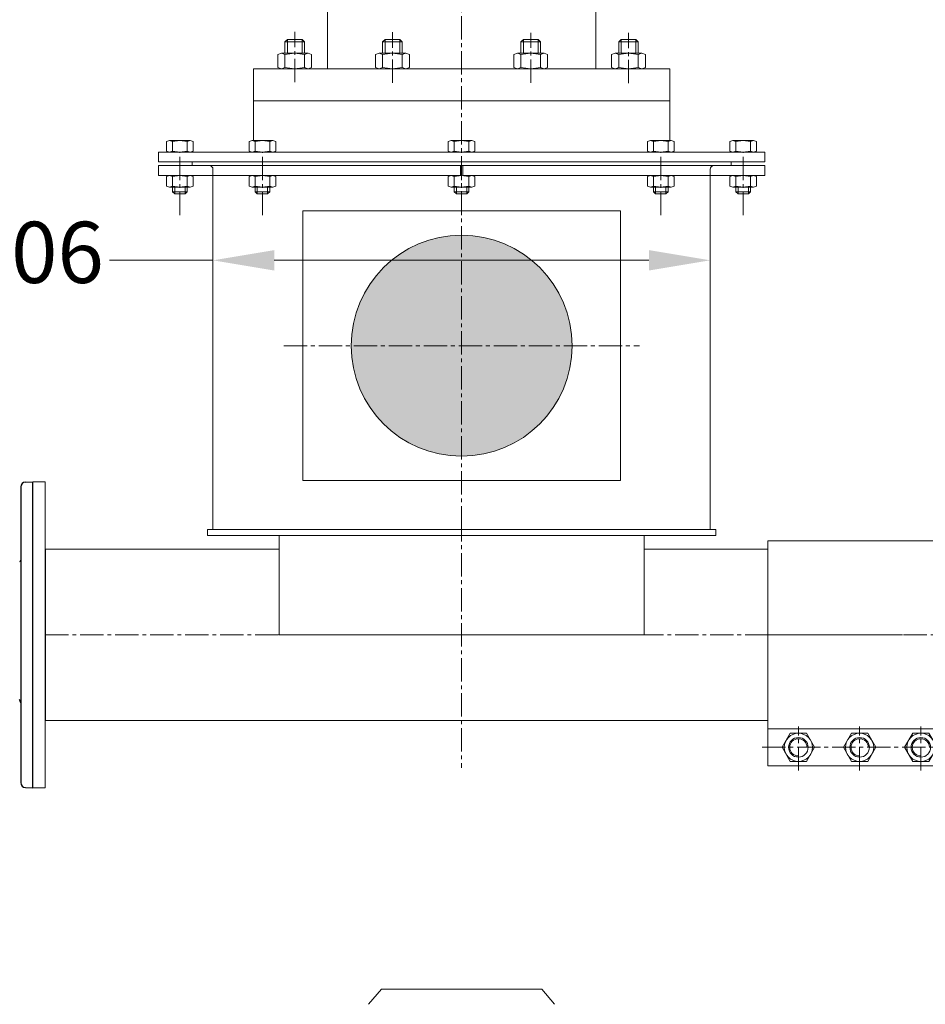
# Model space of a CAD drawing. Units: millimetres. Extents: x 2153 to 12091, y 16651 to 21676.
# Drawn here: x 2631 to 3370, y 19352 to 20156 of the extents above; entities that cross this region are included whole.
import ezdxf

# ---------------------------------------------------------------- set-up
doc = ezdxf.new("R2010")
doc.units = ezdxf.units.MM
doc.linetypes.add('AXES2', pattern=[28.575, 19.05, -3.175, 3.175, -3.175])
for name, color, linetype, lineweight in [('AXE', 1, 'AXES2', 5), ('axes', 1, 'AXES2', 9), ('COTATION', 7, 'Continuous', 5), ('DESSIN 0.3', 7, 'Continuous', 20), ('Vue', 7, 'Continuous', 30)]:
    doc.layers.add(name, color=color, linetype=linetype, lineweight=lineweight)
doc.layers.add('Hachure 3', color=254, linetype='Continuous')
doc.styles.add('style50', font='GOTHICB.TTF', dxfattribs={"height": 50})
doc.dimstyles.new('Sodimate 50', dxfattribs={"dimtxt": 50, "dimasz": 50, "dimexe": 1.25, "dimexo": 5, "dimtad": 0, "dimtih": 1, "dimtoh": 1, "dimtxsty": 'style50', "dimcen": 0, "dimclrd": 256, "dimclre": 256, "dimclrt": 256, "dimadec": 0, "dimazin": 0, "dimtfac": 1, "dimtofl": 0, "dimtmove": 0, "dimatfit": 3, "dimfxl": 0, "dimtzin": 9, "dimlwd": -1, "dimlwe": -1, "dimarcsym": 0})

# ---------------------------------------------------------------- blocks, each defined once
blk = doc.blocks.new('*D41')
at = {"layer": 'COTATION'}
for p, q in [((2788.72, 19959.32), (2704.18, 19959.32)), ((2788.72, 19959.47), (2788.72, 19960.57)), ((3144.72, 19959.32), (2838.72, 19959.32)), ((3194.72, 19959.47), (3194.72, 19960.57))]:
    blk.add_line(p, q, dxfattribs=at)
for points in [[(2838.72, 19967.65), (2838.72, 19950.99), (2788.72, 19959.32)], [(3144.72, 19967.65), (3144.72, 19950.99), (3194.72, 19959.32)]]:
    blk.add_solid(points, dxfattribs=at)
at = {"layer": 'Defpoints', "color": 0}
for p in [(2788.72, 19959.32), (2788.72, 19954.47), (3194.72, 19954.47)]:
    blk.add_point(p, dxfattribs=at)
at = {"layer": 'COTATION', "insert": (2609.85, 19959.32), "char_height": 50, "attachment_point": 5, "style": 'style50'}
blk.add_mtext('Ø 406', dxfattribs=at)
blk = doc.blocks.new('Collier de liaison 120 de face')
at = {"layer": 'axes'}
for p, q in [((-103.38, 0), (103.38, 0)), ((-75, -110.71), (-75, -74.86)), ((-25, -110.71), (-25, -74.86)), ((25, -110.71), (25, -74.86)), ((75, -110.71), (75, -74.86)), ((-104.64, -91.85), (102.93, -91.85))]:
    blk.add_line(p, q, dxfattribs=at)
at = {"layer": 'DESSIN 0.3'}
for p, q in [((-100, 76.85), (100, 76.85)), ((-100, 76.85), (-100, -106.85)), ((100, 76.85), (100, -106.85)), ((-100, -76.85), (100, -76.85)), ((-100, -106.85), (100, -106.85))]:
    blk.add_line(p, q, dxfattribs=at)
for points in [[(-81.64, -80.35), (-88.28, -91.85), (-81.64, -103.35), (-68.36, -103.35), (-61.72, -91.85), (-68.36, -80.35)], [(-31.64, -80.35), (-38.28, -91.85), (-31.64, -103.35), (-18.36, -103.35), (-11.72, -91.85), (-18.36, -80.35)], [(18.36, -80.35), (11.72, -91.85), (18.36, -103.35), (31.64, -103.35), (38.28, -91.85), (31.64, -80.35)], [(68.36, -80.35), (61.72, -91.85), (68.36, -103.35), (81.64, -103.35), (88.28, -91.85), (81.64, -80.35)]]:
    blk.add_lwpolyline(points, close=True, dxfattribs=at)
for centre, radius in [((-75, -91.85), 11.5), ((-25, -91.85), 11.5), ((25, -91.85), 11.5), ((75, -91.85), 11.5), ((-75, -91.85), 8), ((-25, -91.85), 8), ((25, -91.85), 8), ((75, -91.85), 8)]:
    blk.add_circle(centre, radius, dxfattribs=at)
for centre in [(-75, -91.85), (-25, -91.85), (25, -91.85), (75, -91.85)]:
    blk.add_arc(centre, 7, 0, 270, dxfattribs=at)

msp = doc.modelspace()

# ---------------------------------------------------------------- hatches: boundary and pattern name
at = {"layer": 'Hachure 3'}
h = msp.add_hatch(color=256, dxfattribs=at)
h.paths.add_polyline_path([(3081.908, 19889.589, 0.4001259), (2996.076, 19979.673), (2996.076, 19889.589)])
h.paths.add_polyline_path([(2901.528, 19889.589), (2996.076, 19889.589), (2996.076, 19979.673, 0.428443)])
h.paths.add_polyline_path([(2996.076, 19889.589), (2901.528, 19889.589, 0.428443), (2996.076, 19799.504)])
h.paths.add_polyline_path([(2996.076, 19889.589), (2996.076, 19799.504, 0.4001259), (3081.908, 19889.589)])

# ---------------------------------------------------------------- linework, layer by layer
at = {"color": 0}
for p, q in [((2631.718, 19774.269), (2631.718, 19532.909)), ((2635.509, 19778.263), (2641.718, 19778.589)), ((2641.718, 19528.589), (2641.718, 19778.589)), ((2635.509, 19528.914), (2641.718, 19528.589))]:
    msp.add_line(p, q, dxfattribs=at)
for centre, radius, start, end in [((2635.718, 19774.269), 4, 93, 180), ((2630.718, 19714.428), 1, 280, 0), ((2627.718, 19597.932), 4, 0, 45), ((2635.718, 19532.909), 4, 180, 267)]:
    msp.add_arc(centre, radius, start, end, dxfattribs=at)
at = {"layer": 'AXE'}
for p, q in [((2855.446, 20104.708), (2855.446, 20145.913)), ((2935.272, 20104.27), (2935.272, 20145.474)), ((3048.164, 20104.27), (3048.164, 20145.036)), ((3127.99, 20103.831), (3127.99, 20145.036)), ((2761.718, 19996.155), (2761.718, 20047.398)), ((2829.083, 19996.155), (2829.083, 20047.398)), ((2991.718, 19996.163), (2991.718, 20047.406)), ((3154.353, 19996.155), (3154.353, 20047.398)), ((3221.718, 19996.155), (3221.718, 20047.398)), ((2846.493, 19889.589), (3136.943, 19889.589))]:
    msp.add_line(p, q, dxfattribs=at)
at = {"layer": 'axes'}
for p, q in [((2991.718, 19739.589), (2991.718, 21510.925)), ((2991.718, 19748.872), (2991.718, 19545.117)), ((2651.718, 19653.589), (3351.718, 19653.589))]:
    msp.add_line(p, q, dxfattribs=at)
at = {"layer": 'DESSIN 0.3'}
for p, q in [((2882.168, 20165.589), (2882.168, 20115.589)), ((3101.268, 20165.589), (3101.268, 20115.589)), ((2847.446, 20137.589), (2849.446, 20139.589)), ((2847.446, 20137.589), (2863.446, 20137.589)), ((2847.446, 20128.389), (2847.446, 20137.589)), ((2849.446, 20139.589), (2861.446, 20139.589)), ((2849.446, 20128.389), (2849.446, 20139.589)), ((2861.446, 20128.389), (2861.446, 20139.589)), ((2861.446, 20139.589), (2863.446, 20137.589)), ((2863.446, 20128.389), (2863.446, 20137.589)), ((2927.272, 20137.589), (2929.272, 20139.589)), ((2927.272, 20137.589), (2943.272, 20137.589)), ((2927.272, 20128.389), (2927.272, 20137.589)), ((2929.272, 20139.589), (2941.272, 20139.589)), ((2929.272, 20128.389), (2929.272, 20139.589)), ((2941.272, 20139.589), (2943.272, 20137.589)), ((2941.272, 20128.389), (2941.272, 20139.589)), ((2943.272, 20128.389), (2943.272, 20137.589)), ((3040.164, 20137.589), (3042.164, 20139.589)), ((3040.164, 20137.589), (3056.164, 20137.589)), ((3040.164, 20128.389), (3040.164, 20137.589)), ((3042.164, 20139.589), (3054.164, 20139.589)), ((3042.164, 20128.389), (3042.164, 20139.589)), ((3054.164, 20128.389), (3054.164, 20139.589)), ((3054.164, 20139.589), (3056.164, 20137.589)), ((3056.164, 20128.389), (3056.164, 20137.589)), ((3119.99, 20137.589), (3121.99, 20139.589)), ((3119.99, 20137.589), (3135.99, 20137.589)), ((3119.99, 20128.389), (3119.99, 20137.589)), ((3121.99, 20139.589), (3133.99, 20139.589)), ((3121.99, 20128.389), (3121.99, 20139.589)), ((3133.99, 20139.589), (3135.99, 20137.589)), ((3133.99, 20128.389), (3133.99, 20139.589)), ((3135.99, 20128.389), (3135.99, 20137.589)), ((2841.646, 20127.336), (2844.546, 20128.389)), ((2841.646, 20116.642), (2841.646, 20127.336)), ((2844.546, 20128.389), (2866.346, 20128.389)), ((2847.446, 20127.336), (2844.546, 20128.389)), ((2855.446, 20128.389), (2847.446, 20127.336)), ((2847.446, 20116.642), (2847.446, 20127.336)), ((2855.446, 20128.389), (2863.446, 20127.336)), ((2863.446, 20127.336), (2866.346, 20128.389)), ((2863.446, 20116.642), (2863.446, 20127.336)), ((2869.246, 20127.336), (2866.346, 20128.389)), ((2869.246, 20116.642), (2869.246, 20127.336)), ((2921.472, 20127.336), (2924.372, 20128.389)), ((2921.472, 20116.642), (2921.472, 20127.336)), ((2924.372, 20128.389), (2946.172, 20128.389)), ((2927.272, 20127.336), (2924.372, 20128.389)), ((2935.272, 20128.389), (2927.272, 20127.336)), ((2927.272, 20116.642), (2927.272, 20127.336)), ((2935.272, 20128.389), (2943.272, 20127.336)), ((2943.272, 20127.336), (2946.172, 20128.389)), ((2943.272, 20116.642), (2943.272, 20127.336)), ((2949.072, 20127.336), (2946.172, 20128.389)), ((2949.072, 20116.642), (2949.072, 20127.336)), ((3034.364, 20127.336), (3037.264, 20128.389)), ((3034.364, 20116.642), (3034.364, 20127.336)), ((3037.264, 20128.389), (3059.064, 20128.389)), ((3040.164, 20127.336), (3037.264, 20128.389)), ((3048.164, 20128.389), (3040.164, 20127.336)), ((3040.164, 20116.642), (3040.164, 20127.336)), ((3048.164, 20128.389), (3056.164, 20127.336)), ((3056.164, 20127.336), (3059.064, 20128.389)), ((3056.164, 20116.642), (3056.164, 20127.336)), ((3061.964, 20127.336), (3059.064, 20128.389)), ((3061.964, 20116.642), (3061.964, 20127.336)), ((3114.19, 20127.336), (3117.09, 20128.389)), ((3114.19, 20116.642), (3114.19, 20127.336)), ((3117.09, 20128.389), (3138.89, 20128.389)), ((3119.99, 20127.336), (3117.09, 20128.389)), ((3127.99, 20128.389), (3119.99, 20127.336)), ((3119.99, 20116.642), (3119.99, 20127.336)), ((3127.99, 20128.389), (3135.99, 20127.336)), ((3135.99, 20127.336), (3138.89, 20128.389)), ((3135.99, 20116.642), (3135.99, 20127.336)), ((3141.79, 20127.336), (3138.89, 20128.389)), ((3141.79, 20116.642), (3141.79, 20127.336)), ((2821.718, 20115.589), (3161.718, 20115.589)), ((2821.718, 20115.589), (2821.718, 20089.589)), ((2844.546, 20115.589), (2841.646, 20116.642)), ((2844.546, 20115.589), (2847.446, 20116.642)), ((2855.446, 20115.589), (2847.446, 20116.642)), ((2855.446, 20115.589), (2863.446, 20116.642)), ((2866.346, 20115.589), (2863.446, 20116.642)), ((2866.346, 20115.589), (2869.246, 20116.642)), ((2924.372, 20115.589), (2921.472, 20116.642)), ((2924.372, 20115.589), (2927.272, 20116.642)), ((2935.272, 20115.589), (2927.272, 20116.642)), ((2935.272, 20115.589), (2943.272, 20116.642)), ((2946.172, 20115.589), (2943.272, 20116.642)), ((2946.172, 20115.589), (2949.072, 20116.642)), ((3037.264, 20115.589), (3034.364, 20116.642)), ((3037.264, 20115.589), (3040.164, 20116.642)), ((3048.164, 20115.589), (3040.164, 20116.642)), ((3048.164, 20115.589), (3056.164, 20116.642)), ((3059.064, 20115.589), (3056.164, 20116.642)), ((3059.064, 20115.589), (3061.964, 20116.642)), ((3117.09, 20115.589), (3114.19, 20116.642)), ((3117.09, 20115.589), (3119.99, 20116.642)), ((3127.99, 20115.589), (3119.99, 20116.642)), ((3127.99, 20115.589), (3135.99, 20116.642)), ((3138.89, 20115.589), (3135.99, 20116.642)), ((3138.89, 20115.589), (3141.79, 20116.642)), ((3161.718, 20115.589), (3161.718, 20089.589)), ((2821.718, 20089.589), (3161.718, 20089.589)), ((3161.718, 20089.589), (2821.718, 20089.589)), ((2821.718, 20089.589), (2821.718, 20057.189)), ((3161.718, 20057.189), (3161.718, 20089.589)), ((2750.768, 20056.399), (2753.243, 20057.189)), ((2750.793, 20056.407), (2750.793, 20048.371)), ((2755.718, 20056.399), (2753.243, 20057.189)), ((2753.243, 20057.189), (2770.193, 20057.189)), ((2755.718, 20056.399), (2761.718, 20057.189)), ((2755.718, 20056.399), (2755.718, 20048.379)), ((2767.718, 20056.399), (2761.718, 20057.189)), ((2767.693, 20056.407), (2770.168, 20057.197)), ((2767.718, 20056.399), (2767.718, 20048.379)), ((2772.643, 20056.407), (2770.168, 20057.197)), ((2772.643, 20056.407), (2772.643, 20048.387)), ((2818.133, 20056.399), (2820.608, 20057.189)), ((2818.158, 20056.407), (2818.158, 20048.371)), ((2823.083, 20056.399), (2820.608, 20057.189)), ((2820.608, 20057.189), (2837.558, 20057.189)), ((2823.083, 20056.399), (2829.083, 20057.189)), ((2823.083, 20056.399), (2823.083, 20048.379)), ((2835.083, 20056.399), (2829.083, 20057.189)), ((2835.058, 20056.407), (2837.533, 20057.197)), ((2835.083, 20056.399), (2835.083, 20048.379)), ((2840.008, 20056.407), (2837.533, 20057.197)), ((2840.008, 20056.407), (2840.008, 20048.387)), ((2980.768, 20056.391), (2983.243, 20057.181)), ((2980.793, 20056.399), (2980.793, 20048.363)), ((2985.718, 20056.391), (2983.243, 20057.181)), ((2983.243, 20057.181), (3000.193, 20057.181)), ((2985.718, 20056.391), (2991.718, 20057.181)), ((2985.718, 20056.391), (2985.718, 20048.371)), ((2997.718, 20056.391), (2991.718, 20057.181)), ((2997.693, 20056.399), (3000.168, 20057.189)), ((2997.718, 20056.391), (2997.718, 20048.371)), ((3002.643, 20056.399), (3000.168, 20057.189)), ((3002.643, 20056.399), (3002.643, 20048.379)), ((3143.403, 20056.399), (3145.878, 20057.189)), ((3143.428, 20056.407), (3143.428, 20048.371)), ((3148.353, 20056.399), (3145.878, 20057.189)), ((3145.878, 20057.189), (3162.828, 20057.189)), ((3148.353, 20056.399), (3154.353, 20057.189)), ((3148.353, 20056.399), (3148.353, 20048.379)), ((3160.353, 20056.399), (3154.353, 20057.189)), ((3160.328, 20056.407), (3162.803, 20057.197)), ((3160.353, 20056.399), (3160.353, 20048.379)), ((3165.278, 20056.407), (3162.803, 20057.197)), ((3165.278, 20056.407), (3165.278, 20048.387)), ((3210.768, 20056.399), (3213.243, 20057.189)), ((3210.793, 20056.407), (3210.793, 20048.371)), ((3215.718, 20056.399), (3213.243, 20057.189)), ((3213.243, 20057.189), (3230.193, 20057.189)), ((3215.718, 20056.399), (3221.718, 20057.189)), ((3215.718, 20056.399), (3215.718, 20048.379)), ((3227.718, 20056.399), (3221.718, 20057.189)), ((3227.693, 20056.407), (3230.168, 20057.197)), ((3227.718, 20056.399), (3227.718, 20048.379)), ((3232.643, 20056.407), (3230.168, 20057.197)), ((3232.643, 20056.407), (3232.643, 20048.387)), ((2744.218, 20047.589), (2991.718, 20047.589)), ((2744.218, 20047.589), (2990.718, 20047.589)), ((2744.218, 20047.589), (3239.218, 20047.589)), ((2744.218, 20039.589), (2744.218, 20047.589)), ((2750.768, 20048.379), (2753.243, 20047.589)), ((2755.718, 20048.379), (2753.243, 20047.589)), ((2761.718, 20047.589), (2755.718, 20048.379)), ((2761.718, 20047.589), (2767.718, 20048.379)), ((2767.693, 20048.387), (2770.168, 20047.597)), ((2772.643, 20048.387), (2770.168, 20047.597)), ((2818.133, 20048.379), (2820.608, 20047.589)), ((2823.083, 20048.379), (2820.608, 20047.589)), ((2829.083, 20047.589), (2823.083, 20048.379)), ((2829.083, 20047.589), (2835.083, 20048.379)), ((2835.058, 20048.387), (2837.533, 20047.597)), ((2840.008, 20048.387), (2837.533, 20047.597)), ((2980.768, 20048.371), (2983.243, 20047.581)), ((2985.718, 20048.371), (2983.243, 20047.581)), ((2991.718, 20047.581), (2985.718, 20048.371)), ((2991.718, 20047.581), (2997.718, 20048.371)), ((2997.693, 20048.379), (3000.168, 20047.589)), ((3002.643, 20048.379), (3000.168, 20047.589)), ((3143.403, 20048.379), (3145.878, 20047.589)), ((3148.353, 20048.379), (3145.878, 20047.589)), ((3154.353, 20047.589), (3148.353, 20048.379)), ((3154.353, 20047.589), (3160.353, 20048.379)), ((3160.328, 20048.387), (3162.803, 20047.597)), ((3165.278, 20048.387), (3162.803, 20047.597)), ((3210.768, 20048.379), (3213.243, 20047.589)), ((3215.718, 20048.379), (3213.243, 20047.589)), ((3221.718, 20047.589), (3215.718, 20048.379)), ((3221.718, 20047.589), (3227.718, 20048.379)), ((3227.693, 20048.387), (3230.168, 20047.597)), ((3232.643, 20048.387), (3230.168, 20047.597)), ((3239.218, 20047.589), (3239.218, 20039.589)), ((3239.218, 20039.589), (2744.218, 20039.589)), ((2744.218, 20039.589), (3239.218, 20039.589)), ((2771.718, 20039.589), (3211.718, 20039.589)), ((2771.718, 20039.589), (2771.718, 20036.589)), ((3211.718, 20039.589), (3211.718, 20036.589)), ((2744.218, 20036.589), (2744.218, 20028.589)), ((2744.218, 20036.589), (2772.643, 20036.589)), ((2991.718, 20036.589), (2771.718, 20036.589)), ((2788.718, 19739.589), (2788.718, 20033.589)), ((2990.718, 20031.589), (2990.718, 20036.589)), ((2990.718, 20031.589), (2990.718, 20036.589)), ((2990.718, 20031.589), (2990.718, 20036.589)), ((2990.718, 20031.589), (2990.718, 20036.589)), ((2990.718, 20028.589), (2990.718, 20036.589)), ((2991.718, 20036.589), (3197.718, 20036.589)), ((2992.718, 20031.589), (2992.718, 20036.589)), ((2992.718, 20031.589), (2992.718, 20036.589)), ((2992.718, 20031.589), (2992.718, 20036.589)), ((2992.718, 20031.589), (2992.718, 20036.589)), ((2992.718, 20028.589), (2992.718, 20036.589)), ((3194.718, 19739.589), (3194.718, 20033.589)), ((3211.718, 20036.589), (3197.718, 20036.589)), ((3239.218, 20036.589), (3211.718, 20036.589)), ((3239.218, 20036.589), (3239.218, 20028.589)), ((2744.218, 20028.589), (2990.718, 20028.589)), ((2750.768, 20027.799), (2753.243, 20028.589)), ((2750.793, 20019.771), (2750.793, 20027.807)), ((2755.718, 20027.799), (2753.243, 20028.589)), ((2761.718, 20028.589), (2755.718, 20027.799)), ((2755.718, 20019.779), (2755.718, 20027.799)), ((2761.718, 20028.589), (2767.718, 20027.799)), ((2767.693, 20027.791), (2770.168, 20028.581)), ((2767.718, 20019.779), (2767.718, 20027.799)), ((2772.643, 20027.791), (2770.168, 20028.581)), ((2772.643, 20019.771), (2772.643, 20027.791)), ((2818.133, 20027.799), (2820.608, 20028.589)), ((2818.158, 20019.771), (2818.158, 20027.807)), ((2823.083, 20027.799), (2820.608, 20028.589)), ((2829.083, 20028.589), (2823.083, 20027.799)), ((2823.083, 20019.779), (2823.083, 20027.799)), ((2829.083, 20028.589), (2835.083, 20027.799)), ((2835.058, 20027.791), (2837.533, 20028.581)), ((2835.083, 20019.779), (2835.083, 20027.799)), ((2840.008, 20027.791), (2837.533, 20028.581)), ((2840.008, 20019.771), (2840.008, 20027.791)), ((2980.768, 20027.807), (2983.243, 20028.597)), ((2980.793, 20019.779), (2980.793, 20027.815)), ((2985.718, 20027.807), (2983.243, 20028.597)), ((2991.718, 20028.597), (2985.718, 20027.807)), ((2985.718, 20019.787), (2985.718, 20027.807)), ((2991.718, 20028.597), (2997.718, 20027.807)), ((2992.718, 20028.589), (3239.218, 20028.589)), ((2997.693, 20027.799), (3000.168, 20028.589)), ((2997.718, 20019.787), (2997.718, 20027.807)), ((3002.643, 20027.799), (3000.168, 20028.589)), ((3002.643, 20019.779), (3002.643, 20027.799)), ((3143.403, 20027.799), (3145.878, 20028.589)), ((3143.428, 20019.771), (3143.428, 20027.807)), ((3148.353, 20027.799), (3145.878, 20028.589)), ((3154.353, 20028.589), (3148.353, 20027.799)), ((3148.353, 20019.779), (3148.353, 20027.799)), ((3154.353, 20028.589), (3160.353, 20027.799)), ((3160.328, 20027.791), (3162.803, 20028.581)), ((3160.353, 20019.779), (3160.353, 20027.799)), ((3165.278, 20027.791), (3162.803, 20028.581)), ((3165.278, 20019.771), (3165.278, 20027.791)), ((3210.768, 20027.799), (3213.243, 20028.589)), ((3210.793, 20019.771), (3210.793, 20027.807)), ((3215.718, 20027.799), (3213.243, 20028.589)), ((3221.718, 20028.589), (3215.718, 20027.799)), ((3215.718, 20019.779), (3215.718, 20027.799)), ((3221.718, 20028.589), (3227.718, 20027.799)), ((3227.693, 20027.791), (3230.168, 20028.581)), ((3227.718, 20019.779), (3227.718, 20027.799)), ((3232.643, 20027.791), (3230.168, 20028.581)), ((3232.643, 20019.771), (3232.643, 20027.791)), ((2750.768, 20019.779), (2753.243, 20018.989)), ((2755.718, 20019.779), (2753.243, 20018.989)), ((2753.243, 20018.989), (2770.193, 20018.989)), ((2755.718, 20019.779), (2761.718, 20018.989)), ((2755.718, 20015.339), (2755.718, 20018.989)), ((2755.718, 20015.339), (2767.718, 20015.339)), ((2755.718, 20015.339), (2757.468, 20013.589)), ((2757.468, 20013.589), (2757.468, 20018.989)), ((2767.718, 20019.779), (2761.718, 20018.989)), ((2765.968, 20013.589), (2765.968, 20018.989)), ((2765.968, 20013.589), (2767.718, 20015.339)), ((2767.693, 20019.771), (2770.168, 20018.981)), ((2767.718, 20015.339), (2767.718, 20018.989)), ((2772.643, 20019.771), (2770.168, 20018.981)), ((2818.133, 20019.779), (2820.608, 20018.989)), ((2823.083, 20019.779), (2820.608, 20018.989)), ((2820.608, 20018.989), (2837.558, 20018.989)), ((2823.083, 20019.779), (2829.083, 20018.989)), ((2823.083, 20015.339), (2823.083, 20018.989)), ((2823.083, 20015.339), (2824.833, 20013.589)), ((2823.083, 20015.339), (2835.083, 20015.339)), ((2824.833, 20013.589), (2824.833, 20018.989)), ((2835.083, 20019.779), (2829.083, 20018.989)), ((2833.333, 20013.589), (2833.333, 20018.989)), ((2833.333, 20013.589), (2835.083, 20015.339)), ((2835.058, 20019.771), (2837.533, 20018.981)), ((2835.083, 20015.339), (2835.083, 20018.989)), ((2840.008, 20019.771), (2837.533, 20018.981)), ((2980.768, 20019.787), (2983.243, 20018.997)), ((2985.718, 20019.787), (2983.243, 20018.997)), ((2983.243, 20018.997), (3000.193, 20018.997)), ((2985.718, 20019.787), (2991.718, 20018.997)), ((2985.718, 20015.347), (2985.718, 20018.997)), ((2985.718, 20015.347), (2987.468, 20013.597)), ((2985.718, 20015.347), (2997.718, 20015.347)), ((2987.468, 20013.597), (2987.468, 20018.997)), ((2997.718, 20019.787), (2991.718, 20018.997)), ((2995.968, 20013.597), (2995.968, 20018.997)), ((2995.968, 20013.597), (2997.718, 20015.347)), ((2997.693, 20019.779), (3000.168, 20018.989)), ((2997.718, 20015.347), (2997.718, 20018.997)), ((3002.643, 20019.779), (3000.168, 20018.989)), ((3143.403, 20019.779), (3145.878, 20018.989)), ((3148.353, 20019.779), (3145.878, 20018.989)), ((3145.878, 20018.989), (3162.828, 20018.989)), ((3148.353, 20019.779), (3154.353, 20018.989)), ((3148.353, 20015.339), (3148.353, 20018.989)), ((3148.353, 20015.339), (3150.103, 20013.589)), ((3148.353, 20015.339), (3160.353, 20015.339)), ((3150.103, 20013.589), (3150.103, 20018.989)), ((3160.353, 20019.779), (3154.353, 20018.989)), ((3158.603, 20013.589), (3158.603, 20018.989)), ((3158.603, 20013.589), (3160.353, 20015.339)), ((3160.328, 20019.771), (3162.803, 20018.981)), ((3160.353, 20015.339), (3160.353, 20018.989)), ((3165.278, 20019.771), (3162.803, 20018.981)), ((3210.768, 20019.779), (3213.243, 20018.989)), ((3215.718, 20019.779), (3213.243, 20018.989)), ((3213.243, 20018.989), (3230.193, 20018.989)), ((3215.718, 20019.779), (3221.718, 20018.989)), ((3215.718, 20015.339), (3215.718, 20018.989)), ((3215.718, 20015.339), (3227.718, 20015.339)), ((3215.718, 20015.339), (3217.468, 20013.589)), ((3217.468, 20013.589), (3217.468, 20018.989)), ((3227.718, 20019.779), (3221.718, 20018.989)), ((3225.968, 20013.589), (3225.968, 20018.989)), ((3225.968, 20013.589), (3227.718, 20015.339)), ((3227.693, 20019.771), (3230.168, 20018.981)), ((3227.718, 20015.339), (3227.718, 20018.989)), ((3232.643, 20019.771), (3230.168, 20018.981)), ((2757.468, 20013.589), (2765.968, 20013.589)), ((2824.833, 20013.589), (2833.333, 20013.589)), ((2987.468, 20013.597), (2995.968, 20013.597)), ((3150.103, 20013.589), (3158.603, 20013.589)), ((3217.468, 20013.589), (3225.968, 20013.589)), ((2861.954, 19999.589), (3121.482, 19999.589)), ((2861.954, 19779.589), (2861.954, 19999.589)), ((3121.482, 19779.589), (3121.482, 19999.589)), ((2641.718, 19778.589), (2641.718, 19528.589)), ((2651.718, 19778.589), (2641.718, 19778.589)), ((2651.718, 19723.589), (2651.718, 19778.589)), ((2861.954, 19779.589), (3121.482, 19779.589)), ((3199.218, 19739.589), (2784.218, 19739.589)), ((2784.218, 19739.589), (2784.218, 19734.589)), ((2784.218, 19734.589), (3199.218, 19734.589)), ((2788.718, 19739.589), (3194.718, 19739.589)), ((2842.718, 19734.589), (2842.718, 19653.589)), ((3140.718, 19734.589), (3140.718, 19653.589)), ((3199.218, 19734.589), (3199.218, 19739.589)), ((2842.718, 19723.589), (2651.718, 19723.589)), ((3241.718, 19723.589), (3140.718, 19723.589)), ((2842.718, 19653.589), (3140.718, 19653.589)), ((2651.718, 19583.589), (3241.718, 19583.589)), ((2651.718, 19528.589), (2651.718, 19583.589)), ((2641.718, 19528.589), (2651.718, 19528.589)), ((2915.828, 19351.956), (2926.262, 19364.391)), ((2926.262, 19364.391), (3057.134, 19364.391)), ((3067.568, 19351.956), (3057.134, 19364.391))]:
    msp.add_line(p, q, dxfattribs=at)
msp.add_circle((2991.718, 19889.589), 90.19, dxfattribs=at)
for centre, start, end in [((2785.718, 20033.589), 0, 90), ((3197.718, 20033.589), 90, 180)]:
    msp.add_arc(centre, 3, start, end, dxfattribs=at)
at = {"layer": 'Vue'}
msp.add_line((2651.718, 19723.589), (2651.718, 19583.589), dxfattribs=at)

# ---------------------------------------------------------------- block references
msp.add_blockref('Collier de liaison 120 de face', (3341.718, 19653.589))

# ---------------------------------------------------------------- dimensions: what is measured, and where the dimension line sits
at = {"layer": 'COTATION'}
dim = msp.add_linear_dim(base=(2788.718, 19959.32), p1=(3194.718, 19954.469), p2=(2788.718, 19954.469), dimstyle='Sodimate 50', override={"dimpost": 'Ø <>'}, dxfattribs=at)
dim.commit()
dim.dimension.update_dxf_attribs({"geometry": '*D41', "text_midpoint": (2609.847, 19959.32), "dimtype": 160})

doc.saveas('drawing.dxf')
